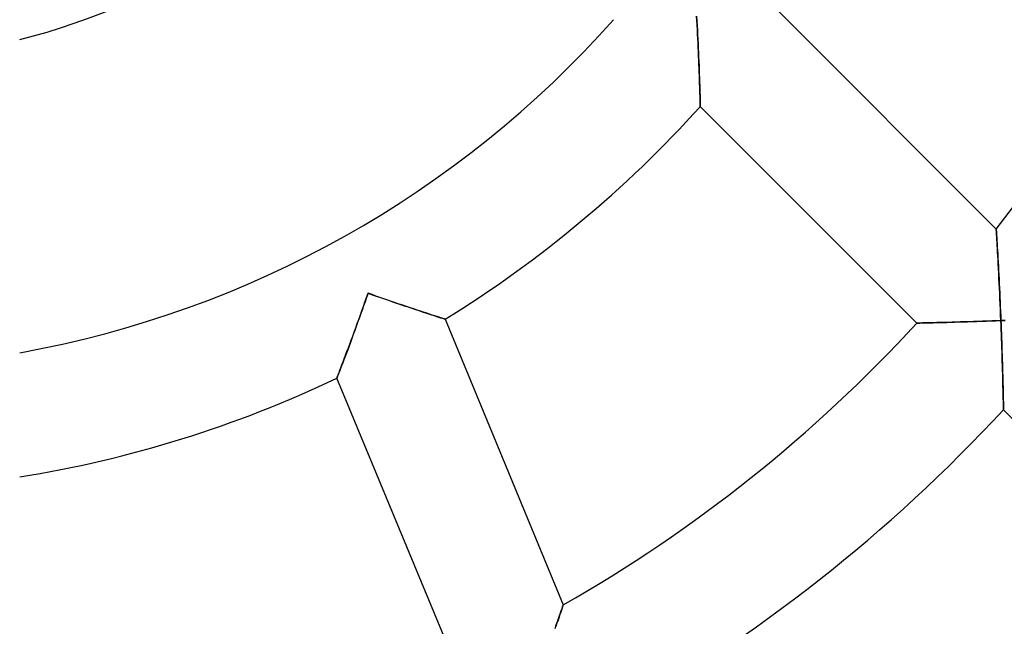
# Model space of a CAD drawing. Units: millimetres. Extents: x -391 to 391, y -391 to 391.
# Drawn here: x 6 to 38, y -42 to -23 of the extents above; entities that cross this region are included whole.
import ezdxf

# ---------------------------------------------------------------- set-up
doc = ezdxf.new("R2010")
doc.units = ezdxf.units.MM
doc.layers.add('HIDDEN', color=7, linetype='Continuous')
doc.layers.add('THICK', color=7, linetype='Continuous')

msp = doc.modelspace()

# ---------------------------------------------------------------- linework, layer by layer
at = {"layer": 'HIDDEN'}
for p, q in [((28.135, -22.616), (28.127, -22.47)), ((28.142, -22.762), (28.135, -22.616)), ((28.15, -22.908), (28.142, -22.762)), ((28.157, -23.053), (28.15, -22.908)), ((28.164, -23.198), (28.157, -23.053)), ((28.171, -23.342), (28.164, -23.198)), ((28.178, -23.484), (28.171, -23.342)), ((28.184, -23.625), (28.178, -23.484)), ((28.19, -23.765), (28.184, -23.625)), ((28.196, -23.904), (28.19, -23.765)), ((28.201, -24.039), (28.196, -23.904)), ((28.207, -24.173), (28.201, -24.039)), ((28.212, -24.303), (28.207, -24.173)), ((28.216, -24.429), (28.212, -24.303)), ((28.221, -24.553), (28.216, -24.429)), ((28.225, -24.671), (28.221, -24.553)), ((28.228, -24.784), (28.225, -24.671)), ((28.232, -24.891), (28.228, -24.784)), ((28.235, -24.992), (28.232, -24.891)), ((28.238, -25.084), (28.235, -24.992)), ((28.24, -25.167), (28.238, -25.084)), ((28.242, -25.24), (28.24, -25.167)), ((28.244, -25.303), (28.242, -25.24)), ((28.245, -25.353), (28.244, -25.303)), ((28.246, -25.389), (28.245, -25.353)), ((28.247, -25.411), (28.246, -25.389)), ((28.247, -25.419), (28.247, -25.411)), ((37.918, -29.432), (37.918, -29.441)), ((37.918, -29.441), (37.92, -29.466)), ((37.92, -29.466), (37.922, -29.506)), ((37.922, -29.506), (37.926, -29.562)), ((37.926, -29.562), (37.93, -29.631)), ((37.93, -29.631), (37.935, -29.712)), ((37.935, -29.712), (37.94, -29.803)), ((37.94, -29.803), (37.946, -29.904)), ((37.946, -29.904), (37.953, -30.012)), ((37.953, -30.012), (37.959, -30.128)), ((37.959, -30.128), (37.966, -30.249)), ((37.966, -30.249), (37.973, -30.376)), ((37.973, -30.376), (37.98, -30.507)), ((37.98, -30.507), (37.988, -30.641)), ((37.988, -30.641), (37.995, -30.779)), ((37.995, -30.779), (38.002, -30.92)), ((38.002, -30.92), (38.01, -31.063)), ((38.01, -31.063), (38.017, -31.209)), ((38.017, -31.209), (38.024, -31.356)), ((17.387, -31.523), (17.338, -31.661)), ((17.516, -31.568), (17.387, -31.523)), ((38.024, -31.356), (38.031, -31.504)), ((38.031, -31.504), (38.038, -31.653)), ((17.29, -31.799), (17.241, -31.937)), ((17.338, -31.661), (17.29, -31.799)), ((17.645, -31.613), (17.516, -31.568)), ((17.774, -31.658), (17.645, -31.613)), ((17.902, -31.702), (17.774, -31.658)), ((18.03, -31.746), (17.902, -31.702)), ((18.156, -31.789), (18.03, -31.746)), ((18.281, -31.832), (18.156, -31.789)), ((18.405, -31.874), (18.281, -31.832)), ((38.038, -31.653), (38.045, -31.804)), ((38.045, -31.804), (38.051, -31.956)), ((17.192, -32.074), (17.143, -32.21)), ((17.241, -31.937), (17.192, -32.074)), ((18.527, -31.916), (18.405, -31.874)), ((18.648, -31.956), (18.527, -31.916)), ((18.765, -31.996), (18.648, -31.956)), ((18.88, -32.034), (18.765, -31.996)), ((18.991, -32.071), (18.88, -32.034)), ((19.099, -32.107), (18.991, -32.071)), ((19.203, -32.142), (19.099, -32.107)), ((19.303, -32.175), (19.203, -32.142)), ((19.397, -32.206), (19.303, -32.175)), ((38.051, -31.956), (38.058, -32.108)), ((38.058, -32.108), (38.064, -32.261)), ((17.046, -32.48), (16.998, -32.613)), ((17.094, -32.346), (17.046, -32.48)), ((17.143, -32.21), (17.094, -32.346)), ((19.485, -32.235), (19.397, -32.206)), ((19.567, -32.261), (19.485, -32.235)), ((19.641, -32.286), (19.567, -32.261)), ((19.707, -32.307), (19.641, -32.286)), ((19.765, -32.326), (19.707, -32.307)), ((19.814, -32.342), (19.765, -32.326)), ((19.852, -32.355), (19.814, -32.342)), ((19.88, -32.364), (19.852, -32.355)), ((19.897, -32.369), (19.88, -32.364)), ((19.903, -32.371), (19.897, -32.369)), ((35.333, -32.497), (35.326, -32.497)), ((35.356, -32.497), (35.333, -32.497)), ((35.393, -32.496), (35.356, -32.497)), ((35.444, -32.495), (35.393, -32.496)), ((35.507, -32.494), (35.444, -32.495)), ((35.582, -32.492), (35.507, -32.494)), ((35.668, -32.49), (35.582, -32.492)), ((35.762, -32.488), (35.668, -32.49)), ((35.865, -32.485), (35.762, -32.488)), ((35.976, -32.482), (35.865, -32.485)), ((36.092, -32.479), (35.976, -32.482)), ((36.215, -32.476), (36.092, -32.479)), ((36.342, -32.473), (36.215, -32.476)), ((36.473, -32.469), (36.342, -32.473)), ((36.608, -32.465), (36.473, -32.469)), ((36.746, -32.461), (36.608, -32.465)), ((36.887, -32.456), (36.746, -32.461)), ((37.031, -32.452), (36.887, -32.456)), ((37.176, -32.447), (37.031, -32.452)), ((37.322, -32.442), (37.176, -32.447)), ((37.47, -32.436), (37.322, -32.442)), ((37.62, -32.431), (37.47, -32.436)), ((37.77, -32.425), (37.62, -32.431)), ((37.92, -32.42), (37.77, -32.425)), ((38.07, -32.414), (37.92, -32.42)), ((38.064, -32.261), (38.07, -32.414)), ((38.07, -32.414), (38.209, -32.408)), ((38.076, -32.564), (38.07, -32.414)), ((16.95, -32.744), (16.902, -32.874)), ((16.998, -32.613), (16.95, -32.744)), ((38.082, -32.715), (38.076, -32.564)), ((38.088, -32.865), (38.082, -32.715)), ((16.809, -33.127), (16.764, -33.249)), ((16.855, -33.002), (16.809, -33.127)), ((16.902, -32.874), (16.855, -33.002)), ((38.093, -33.015), (38.088, -32.865)), ((38.098, -33.164), (38.093, -33.015)), ((16.72, -33.368), (16.677, -33.483)), ((16.764, -33.249), (16.72, -33.368)), ((38.103, -33.311), (38.098, -33.164)), ((38.108, -33.458), (38.103, -33.311)), ((38.113, -33.603), (38.108, -33.458)), ((16.595, -33.7), (16.557, -33.8)), ((16.635, -33.594), (16.595, -33.7)), ((16.677, -33.483), (16.635, -33.594)), ((38.117, -33.746), (38.113, -33.603)), ((38.122, -33.887), (38.117, -33.746)), ((16.459, -34.058), (16.433, -34.127)), ((16.489, -33.98), (16.459, -34.058)), ((16.522, -33.894), (16.489, -33.98)), ((16.557, -33.8), (16.522, -33.894)), ((38.126, -34.026), (38.122, -33.887)), ((38.129, -34.161), (38.126, -34.026)), ((16.372, -34.286), (16.37, -34.293)), ((16.38, -34.266), (16.372, -34.286)), ((16.393, -34.232), (16.38, -34.266)), ((16.411, -34.185), (16.393, -34.232)), ((16.433, -34.127), (16.411, -34.185)), ((38.133, -34.293), (38.129, -34.161)), ((38.136, -34.421), (38.133, -34.293)), ((38.139, -34.545), (38.136, -34.421)), ((38.142, -34.663), (38.139, -34.545)), ((38.145, -34.775), (38.142, -34.663)), ((38.147, -34.88), (38.145, -34.775)), ((38.149, -34.976), (38.147, -34.88)), ((38.151, -35.064), (38.149, -34.976)), ((38.153, -35.141), (38.151, -35.064)), ((38.154, -35.206), (38.153, -35.141)), ((38.155, -35.259), (38.154, -35.206)), ((38.156, -35.297), (38.155, -35.259)), ((38.156, -35.32), (38.156, -35.297)), ((38.157, -35.328), (38.156, -35.32)), ((23.703, -41.891), (23.726, -41.825)), ((23.726, -41.825), (23.744, -41.773)), ((23.744, -41.773), (23.757, -41.734)), ((23.757, -41.734), (23.765, -41.71)), ((23.765, -41.71), (23.768, -41.702)), ((23.578, -42.252), (23.614, -42.149)), ((23.614, -42.149), (23.647, -42.054)), ((23.647, -42.054), (23.677, -41.967)), ((23.677, -41.967), (23.703, -41.891)), ((23.5, -42.476), (23.54, -42.361)), ((23.54, -42.361), (23.578, -42.252))]:
    msp.add_line(p, q, dxfattribs=at)
at = {"layer": 'THICK'}
for p, q in [((28.127, -22.47), (28.135, -22.621)), ((30.776, -22.29), (37.918, -29.432)), ((28.135, -22.621), (28.143, -22.773)), ((28.143, -22.773), (28.151, -22.925)), ((28.151, -22.925), (28.159, -23.076)), ((28.159, -23.076), (28.166, -23.226)), ((28.166, -23.226), (28.173, -23.375)), ((28.173, -23.375), (28.18, -23.522)), ((28.18, -23.522), (28.186, -23.669)), ((28.186, -23.669), (28.192, -23.813)), ((28.192, -23.813), (28.198, -23.956)), ((28.198, -23.956), (28.204, -24.096)), ((28.204, -24.096), (28.209, -24.233)), ((28.209, -24.233), (28.214, -24.367)), ((28.214, -24.367), (28.219, -24.496)), ((28.219, -24.496), (28.223, -24.621)), ((28.223, -24.621), (28.227, -24.741)), ((28.227, -24.741), (28.231, -24.855)), ((28.231, -24.855), (28.234, -24.962)), ((28.234, -24.962), (28.237, -25.06)), ((28.237, -25.06), (28.24, -25.149)), ((28.24, -25.149), (28.242, -25.227)), ((28.242, -25.227), (28.244, -25.294)), ((28.244, -25.294), (28.245, -25.348)), ((28.245, -25.348), (28.246, -25.387)), ((28.246, -25.387), (28.247, -25.411)), ((28.247, -25.411), (28.247, -25.419)), ((35.326, -32.497), (28.247, -25.419)), ((37.918, -29.44), (37.918, -29.432)), ((37.919, -29.462), (37.918, -29.44)), ((37.922, -29.499), (37.919, -29.462)), ((37.925, -29.549), (37.922, -29.499)), ((37.929, -29.612), (37.925, -29.549)), ((37.933, -29.685), (37.929, -29.612)), ((37.938, -29.769), (37.933, -29.685)), ((37.944, -29.861), (37.938, -29.769)), ((37.95, -29.96), (37.944, -29.861)), ((37.956, -30.068), (37.95, -29.96)), ((37.962, -30.184), (37.956, -30.068)), ((37.969, -30.308), (37.962, -30.184)), ((37.977, -30.439), (37.969, -30.308)), ((37.984, -30.578), (37.977, -30.439)), ((37.992, -30.724), (37.984, -30.578)), ((38, -30.876), (37.992, -30.724)), ((38.008, -31.033), (38, -30.876)), ((38.016, -31.195), (38.008, -31.033)), ((38.024, -31.361), (38.016, -31.195)), ((17.336, -31.666), (17.387, -31.523)), ((17.387, -31.523), (17.521, -31.57)), ((38.032, -31.53), (38.024, -31.361)), ((38.04, -31.702), (38.032, -31.53)), ((17.235, -31.952), (17.286, -31.81)), ((17.286, -31.81), (17.336, -31.666)), ((17.521, -31.57), (17.655, -31.617)), ((17.655, -31.617), (17.789, -31.663)), ((17.789, -31.663), (17.922, -31.709)), ((17.922, -31.709), (18.054, -31.754)), ((18.054, -31.754), (18.185, -31.799)), ((18.185, -31.799), (18.315, -31.844)), ((18.315, -31.844), (18.443, -31.887)), ((38.048, -31.877), (38.04, -31.702)), ((17.134, -32.236), (17.184, -32.095)), ((17.184, -32.095), (17.235, -31.952)), ((18.443, -31.887), (18.569, -31.93)), ((18.569, -31.93), (18.693, -31.971)), ((18.693, -31.971), (18.814, -32.012)), ((18.814, -32.012), (18.932, -32.051)), ((18.932, -32.051), (19.046, -32.09)), ((19.046, -32.09), (19.156, -32.126)), ((19.156, -32.126), (19.261, -32.161)), ((19.261, -32.161), (19.361, -32.194)), ((38.056, -32.055), (38.048, -31.877)), ((38.063, -32.234), (38.056, -32.055)), ((17.033, -32.516), (17.083, -32.377)), ((17.083, -32.377), (17.134, -32.236)), ((19.361, -32.194), (19.455, -32.225)), ((19.455, -32.225), (19.542, -32.253)), ((19.542, -32.253), (19.622, -32.279)), ((19.622, -32.279), (19.693, -32.303)), ((19.693, -32.303), (19.755, -32.323)), ((19.755, -32.323), (19.807, -32.34)), ((19.807, -32.34), (19.848, -32.353)), ((19.848, -32.353), (19.878, -32.363)), ((19.878, -32.363), (19.897, -32.369)), ((19.897, -32.369), (19.903, -32.371)), ((19.903, -32.371), (23.768, -41.702)), ((35.326, -32.497), (35.332, -32.497)), ((35.332, -32.497), (35.35, -32.497)), ((35.35, -32.497), (35.38, -32.496)), ((35.38, -32.496), (35.421, -32.495)), ((35.421, -32.495), (35.473, -32.494)), ((35.473, -32.494), (35.535, -32.493)), ((35.535, -32.493), (35.605, -32.491)), ((35.605, -32.491), (35.684, -32.49)), ((35.684, -32.49), (35.769, -32.487)), ((35.769, -32.487), (35.862, -32.485)), ((35.862, -32.485), (35.961, -32.483)), ((35.961, -32.483), (36.068, -32.48)), ((36.068, -32.48), (36.181, -32.477)), ((36.181, -32.477), (36.3, -32.474)), ((36.3, -32.474), (36.426, -32.47)), ((36.426, -32.47), (36.557, -32.466)), ((36.557, -32.466), (36.694, -32.462)), ((36.694, -32.462), (36.836, -32.458)), ((36.836, -32.458), (36.981, -32.453)), ((36.981, -32.453), (37.13, -32.448)), ((37.13, -32.448), (37.281, -32.443)), ((37.281, -32.443), (37.436, -32.438)), ((37.436, -32.438), (37.592, -32.432)), ((37.592, -32.432), (37.75, -32.426)), ((37.75, -32.426), (37.91, -32.42)), ((37.91, -32.42), (38.07, -32.414)), ((38.07, -32.414), (38.063, -32.234)), ((38.214, -32.408), (38.07, -32.414)), ((38.07, -32.414), (38.076, -32.559)), ((16.884, -32.924), (16.933, -32.789)), ((16.933, -32.789), (16.983, -32.653)), ((16.983, -32.653), (17.033, -32.516)), ((38.076, -32.559), (38.082, -32.704)), ((38.082, -32.704), (38.087, -32.848)), ((16.788, -33.184), (16.836, -33.055)), ((16.836, -33.055), (16.884, -32.924)), ((38.087, -32.848), (38.092, -32.993)), ((38.092, -32.993), (38.097, -33.136)), ((38.097, -33.136), (38.102, -33.279)), ((16.652, -33.548), (16.696, -33.43)), ((16.696, -33.43), (16.742, -33.309)), ((16.742, -33.309), (16.788, -33.184)), ((38.102, -33.279), (38.107, -33.42)), ((38.107, -33.42), (38.112, -33.56)), ((16.533, -33.866), (16.57, -33.766)), ((16.57, -33.766), (16.61, -33.66)), ((16.61, -33.66), (16.652, -33.548)), ((38.112, -33.56), (38.116, -33.699)), ((38.116, -33.699), (38.12, -33.835)), ((16.438, -34.115), (16.466, -34.041)), ((16.466, -34.041), (16.498, -33.958)), ((16.498, -33.958), (16.533, -33.866)), ((38.12, -33.835), (38.124, -33.97)), ((38.124, -33.97), (38.128, -34.102)), ((38.128, -34.102), (38.131, -34.23)), ((16.37, -34.293), (16.372, -34.286)), ((20.201, -43.542), (16.37, -34.293)), ((16.372, -34.286), (16.381, -34.264)), ((16.381, -34.264), (16.395, -34.227)), ((16.395, -34.227), (16.414, -34.177)), ((16.414, -34.177), (16.438, -34.115)), ((38.131, -34.23), (38.135, -34.355)), ((38.135, -34.355), (38.138, -34.477)), ((38.138, -34.477), (38.141, -34.594)), ((38.141, -34.594), (38.143, -34.705)), ((38.143, -34.705), (38.146, -34.811)), ((38.146, -34.811), (38.148, -34.909)), ((38.148, -34.909), (38.15, -35)), ((38.15, -35), (38.152, -35.082)), ((38.152, -35.082), (38.153, -35.154)), ((38.153, -35.154), (38.154, -35.215)), ((38.154, -35.215), (38.155, -35.264)), ((38.155, -35.264), (38.156, -35.299)), ((38.156, -35.299), (38.156, -35.321)), ((38.156, -35.321), (38.157, -35.328)), ((45.232, -42.404), (38.157, -35.328)), ((23.73, -41.813), (23.71, -41.873)), ((23.746, -41.766), (23.73, -41.813)), ((23.758, -41.731), (23.746, -41.766)), ((23.766, -41.71), (23.758, -41.731)), ((23.768, -41.702), (23.766, -41.71)), ((23.628, -42.108), (23.596, -42.202)), ((23.658, -42.021), (23.628, -42.108)), ((23.686, -41.942), (23.658, -42.021)), ((23.71, -41.873), (23.686, -41.942)), ((23.56, -42.304), (23.522, -42.414)), ((23.596, -42.202), (23.56, -42.304))]:
    msp.add_line(p, q, dxfattribs=at)
for radius, start, end in [(24, 284.4775, 319.7802), (48, 322.1808, 339.888), (34, 280.1642, 318.3723), (38, 301.5847, 318.017), (48, 299.6808, 317.388), (38, 279.0847, 295.517), (52, 299.1258, 317.2042)]:
    msp.add_arc((0, 0), radius, start, end, dxfattribs=at)

doc.saveas('drawing.dxf')
